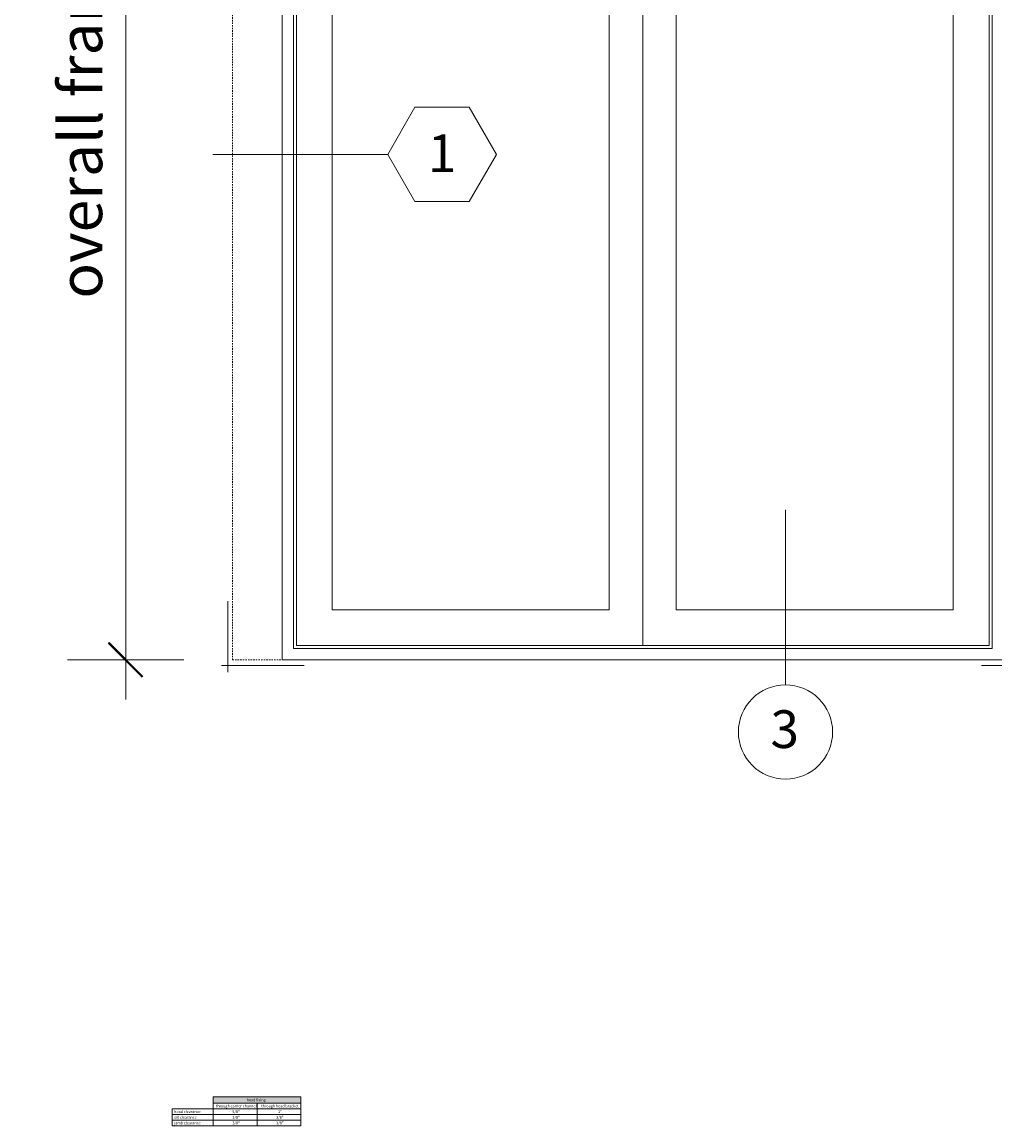
# Model space of a CAD drawing. Units: inches. Extents: x 792 to 1287, y -261 to -32.
# Drawn here: x 1159 to 1243, y -225 to -128 of the extents above; entities that cross this region are included whole.
import ezdxf
from ezdxf.enums import TextEntityAlignment as Align

# ---------------------------------------------------------------- set-up
doc = ezdxf.new("R2010")
doc.units = ezdxf.units.IN
doc.header["$LTSCALE"] = 0.1
doc.header["$PDSIZE"] = -1
doc.linetypes.add('SLD-Dashed', pattern=[1.905, 1.27, -0.635])
doc.layers.get('0').update_dxf_attribs({"lineweight": 0})
doc.layers.get('Defpoints').update_dxf_attribs({"lineweight": 0})
for name, color, linetype, lineweight in [('A-Dims', 7, 'Continuous', 18), ('A-Door', 7, 'Continuous', 0), ('A-Hatch', 250, 'Continuous', 0), ('A-Title-Text', 255, 'Continuous', 18), ('A_HATCH', 251, 'Continuous', 0)]:
    doc.layers.add(name, color=color, linetype=linetype, lineweight=lineweight)
doc.styles.add('ARIAL', font='arial.ttf')
doc.dimstyles.new('Scale0050-2 mm', dxfattribs={"dimscale": 1.5, "dimtxt": 2.5, "dimasz": 2.25, "dimexe": 5, "dimexo": 100, "dimgap": 1, "dimtad": 1, "dimdec": 3, "dimlunit": 4, "dimtxsty": 'ARIAL', "dimblk": 'Tick imperial', "dimcen": 2, "dimse1": 1, "dimse2": 1, "dimclrd": 5, "dimclre": 5, "dimclrt": 256, "dimaunit": 1, "dimazin": 0, "dimtfac": 0.6, "dimtdec": 3, "dimtix": 1, "dimtmove": 2, "dimatfit": 3, "dimldrblk": 'LE_arrow', "dimfxl": 5, "dimlwd": -1, "dimarcsym": 0})

# ---------------------------------------------------------------- blocks, each defined once
blk = doc.blocks.new('Tick imperial')
h = blk.add_hatch(color=256)
h.paths.add_polyline_path([(0.446, 0.427), (0.427, 0.446), (0, 0.019), (0, 0), (0.019, 0)])
h.paths.add_polyline_path([(0, -0.019), (0, 0), (-0.019, 0), (-0.446, -0.427), (-0.427, -0.446)])
for p, q in [((0, -1.5), (0, 1.5)), ((-0.446, -0.427), (0.427, 0.446)), ((-0.427, -0.446), (0.446, 0.427)), ((-1.023, 0), (1.023, 0))]:
    blk.add_line(p, q)
for points in [[(0.297, 0.284), (0.284, 0.297)], [(-0.446, -0.427), (-0.427, -0.446)]]:
    blk.add_lwpolyline(points)
blk = doc.blocks.new('*D16')
at = {"layer": 'A-Dims', "color": 5, "transparency": 16777216}
blk.add_line((1167.654, -92.859), (1167.654, -180.668), dxfattribs=at)
at = {"layer": 'Defpoints', "color": 0, "transparency": 16777216}
for p in [(1181.284, -89.484), (1167.654, -184.043), (1181.284, -184.043)]:
    blk.add_point(p, dxfattribs=at)
at = {"layer": 'A-Dims', "color": 5, "transparency": 16777216, "xscale": 3.375, "yscale": 3.375, "zscale": 3.375}
for p, rotation in [((1167.654, -89.484), 90), ((1167.654, -184.043), 270)]:
    blk.add_blockref('Tick imperial', p, dxfattribs=dict(at, rotation=rotation))
at = {"layer": 'A-Dims', "transparency": 16777216, "insert": (1164.216, -136.763), "char_height": 3.75, "attachment_point": 5, "rotation": 90, "style": 'ARIAL'}
blk.add_mtext('overall frame', dxfattribs=at)
blk = doc.blocks.new('LE_arrow')
h = blk.add_hatch(color=256)
h.paths.add_polyline_path([(-0.346, 0), (0, 0), (-1.097, 1.9), (-1.357, 1.75)])
h.paths.add_polyline_path([(-1.357, -1.75), (-1.097, -1.9), (0, 0), (-0.346, 0)])
at = {"color": 0, "flags": 128}
for points in [[(0, 0), (-1.097, 1.9), (-1.357, 1.75), (-0.346, 0), (-1.357, -1.75), (-1.097, -1.9), (0, 0)], [(0, 0), (-2.273, 0)]]:
    blk.add_lwpolyline(points, dxfattribs=at)
at = {"flags": 128}
for points in [[(-1.357, 1.75), (-1.097, 1.9)], [(-1.357, -1.75), (-1.097, -1.9)]]:
    blk.add_lwpolyline(points, dxfattribs=at)
blk = doc.blocks.new('tab-4')
at = {"layer": 'A-Hatch'}
h = blk.add_hatch(color=256, dxfattribs=at)
h.dxf.hatch_style = 1
h.paths.add_polyline_path([(11.219, 2.528), (3.582, 2.528), (3.582, 1.968), (11.219, 1.968)])
at = {"layer": 'A-Dims'}
for p, q in [((3.582, 1.968), (7.4, 1.968)), ((3.582, 1.968), (11.219, 1.968)), ((0, 1.476), (0, 0)), ((0, 1.476), (11.219, 1.476)), ((0, 0.984), (11.219, 0.984)), ((0, 0.492), (11.219, 0.492)), ((0, 0), (11.219, 0))]:
    blk.add_line(p, q, dxfattribs=at)
at = {"layer": 'A-Dims', "color": 3}
for points in [[(3.582, 1.968), (3.582, 2.528), (11.219, 2.528), (11.219, 1.968)], [(3.582, 1.968), (7.4, 1.968), (7.4, 0), (3.582, 0)], [(7.4, 1.968), (11.219, 1.968), (11.219, 0), (7.4, 0)]]:
    blk.add_lwpolyline(points, close=True, dxfattribs=at)
at = {"layer": 'A-Dims', "attachment_point": 1, "style": 'ARIAL'}
for s, width, insert, char_height in [('head clearance', 408.31136, (0.181, 1.357), 0.23618), ('through carrier channel', 93.17824, (3.809, 1.853), 0.23618), ('5/8"', 22.11903, (5.25, 1.361), 0.2362), ('through head bracket', 96.43334, (7.762, 1.853), 0.23618), ('1"', 22.11903, (9.227, 1.361), 0.2362), ('jamb clearance', 408.31136, (0.181, 0.374), 0.23618), ('sill clearance', 408.31136, (0.181, 0.866), 0.23618), ('3/8"', 22.11903, (5.25, 0.869), 0.2362), ('3/8"', 22.11903, (5.25, 0.377), 0.2362), ('3/8"', 22.11903, (9.068, 0.869), 0.2362), ('3/8"', 22.11903, (9.068, 0.377), 0.2362)]:
    blk.add_mtext_dynamic_manual_height_columns(s, width=width, gutter_width=62.5, heights=[0], dxfattribs=dict(at, insert=insert, char_height=char_height))
at = {"layer": 'A-Title-Text', "insert": (6.5, 2.383), "char_height": 0.23618, "attachment_point": 1, "style": 'ARIAL'}
blk.add_mtext_dynamic_manual_height_columns('{\\fArial|b1|i0|c0|p34;head fixing}', width=79.82967, gutter_width=62.5, heights=[0], dxfattribs=at)

msp = doc.modelspace()

# ---------------------------------------------------------------- linework, layer by layer
at = {"color": 2}
for p, q in [((1190.4864, -140.0179), (1192.8551, -135.9152)), ((1197.5925, -135.9152), (1192.8551, -135.9152)), ((1199.9612, -140.0179), (1197.5925, -135.9152)), ((1190.4864, -140.0179), (1192.8551, -144.1206)), ((1199.9612, -140.0179), (1197.5925, -144.1206)), ((1192.8551, -144.1206), (1197.5925, -144.1206))]:
    msp.add_line(p, q, dxfattribs=at)
for points in [[(1190.4864, -140.0179), (1175.2379, -140.0179)], [(1225.15, -170.9712), (1225.15, -186.2198)]]:
    msp.add_lwpolyline(points)
msp.add_circle((1225.15, -190.3224), 4.1027, dxfattribs=at)
at = {"layer": 'A-Door', "linetype": 'SLD-Dashed'}
for p, q in [((1176.9542, -89.4838), (1176.9542, -184.0426)), ((1176.9542, -184.0426), (1181.2842, -184.0426))]:
    msp.add_line(p, q, dxfattribs=at)
at = {"layer": 'A-Door', "color": 7}
for p, q in [((1182.5314, -92.8644), (1182.5314, -182.7954)), ((1242.8836, -182.7954), (1242.8836, -92.8644)), ((1243.1462, -183.0579), (1182.2688, -183.0579)), ((1242.8836, -182.7954), (1182.5314, -182.7954))]:
    msp.add_line(p, q, dxfattribs=at)
at = {"layer": 'A-Door', "color": 2}
for points in [[(1181.2842, -184.0426), (1181.2842, -89.4838)], [(1181.2842, -184.0426), (1244.1308, -184.0426)]]:
    msp.add_lwpolyline(points, dxfattribs=at)
at = {"layer": 'A-Door', "color": 7}
for points in [[(1243.1462, -183.0579), (1243.1462, -92.6019), (1182.2688, -92.6019), (1182.2688, -183.0579)], [(1212.7075, -92.8644), (1212.7075, -182.7954)], [(1209.7864, -95.9825), (1209.7864, -179.6773), (1185.6495, -179.6773), (1185.6495, -95.9825)], [(1215.6286, -95.9825), (1215.6286, -179.6773), (1239.7656, -179.6773), (1239.7656, -95.9825), (1215.6286, -95.9825)]]:
    msp.add_lwpolyline(points, dxfattribs=at)
at = {"layer": 'A-Door'}
for points in [[(1176.5612, -185.1253), (1176.5612, -178.9186)], [(1183.1966, -184.5349), (1176.0014, -184.5349)], [(1242.2184, -184.5349), (1249.4136, -184.5349)]]:
    msp.add_lwpolyline(points, dxfattribs=at)
at = {"layer": 'A_HATCH'}
msp.add_line((1182.9206, -222.6629), (1182.9206, -222.1035), dxfattribs=at)

# ---------------------------------------------------------------- block references
msp.add_blockref('tab-4', (1171.702, -224.6311), dxfattribs=at)

# ---------------------------------------------------------------- texts
at = {"layer": 'A-Dims', "style": 'ARIAL'}
for tag, p in [('1', (1195.2238, -139.917)), ('3', (1225.0833, -190.0739))]:
    msp.add_attdef(tag, text='-', height=3.2822, dxfattribs=at).set_placement(p, align=Align.MIDDLE_CENTER)

# ---------------------------------------------------------------- dimensions: what is measured, and where the dimension line sits
at = {"layer": 'A-Dims'}
dim = msp.add_linear_dim(base=(1167.6541, -184.0426), p1=(1181.2842, -89.4838), p2=(1181.2842, -184.0426), angle=90, text='overall frame', dimstyle='Scale0050-2 mm', dxfattribs=at)
dim.commit()
dim.dimension.update_dxf_attribs({"geometry": '*D16', "text_midpoint": (1164.2165, -136.7632)})

doc.saveas('drawing.dxf')
